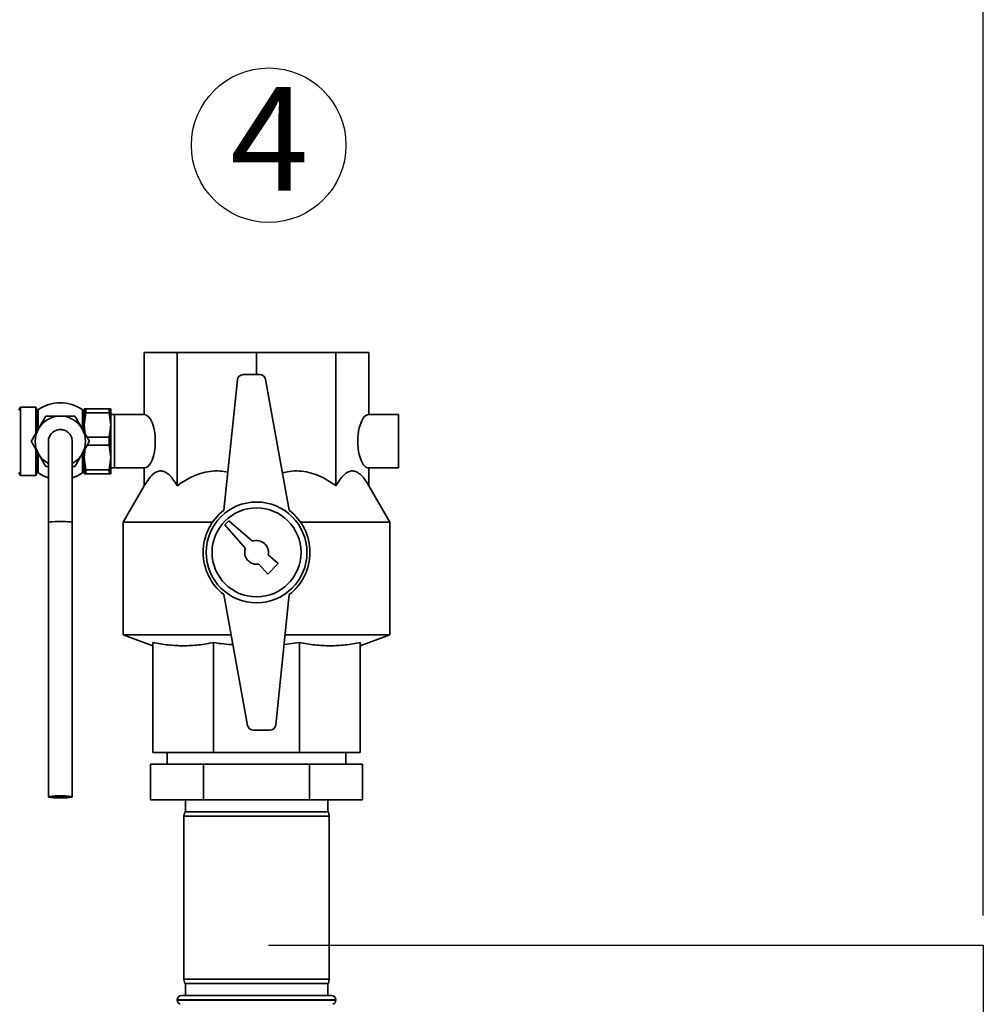
# Paper-space layout 'Blatt1' of a CAD drawing. Units: millimetres. Extents: x 0 to 5940, y 0 to 4200.
# Drawn here: x 2578 to 2904, y 3274 to 3606 of the extents above; entities that cross this region are included whole.
import ezdxf

# ---------------------------------------------------------------- set-up
doc = ezdxf.new("R2010")
doc.units = ezdxf.units.MM
doc.header["$LTSCALE"] = 10
doc.layers.add('1', color=7, linetype='Continuous')
doc.styles.add('SLDTEXTSTYLE0', font='TXT', dxfattribs={"width": 0.605})
doc.dimstyles.new('SLDDIMSTYLE0', dxfattribs={"dimtxt": 35, "dimasz": 25, "dimexe": 0, "dimexo": 0.0625, "dimgap": 8.75, "dimtad": 1, "dimdec": 1, "dimrnd": 1e-09, "dimzin": 4, "dimdsep": 46, "dimtxsty": 'SLDTEXTSTYLE0', "dimsah": 1, "dimcen": 0.09, "dimadec": 0, "dimazin": 1, "dimtfac": 1, "dimtdec": 1, "dimtofl": 0, "dimtmove": 0, "dimatfit": 3, "dimfxl": 1, "dimfrac": 2, "dimtolj": 1, "dimtzin": 12, "dimarcsym": 0})

# ---------------------------------------------------------------- blocks, each defined once
blk = doc.blocks.new('_D')
at = {"layer": '1'}
for p, q in [((479.39, 2104.25), (479.39, 3880.2)), ((2903.56, 3304.17), (2903.56, 3880.2)), ((479.39, 3870.2), (2903.56, 3870.2))]:
    blk.add_line(p, q, dxfattribs=at)
for points in [[(479.39, 3870.2), (504.39, 3866.2), (504.39, 3874.2)], [(2903.56, 3870.2), (2878.56, 3874.2), (2878.56, 3866.2)]]:
    blk.add_solid(points, dxfattribs=at)
at = {"layer": '1', "insert": (1599.23, 3915.32), "char_height": 35, "attachment_point": 1, "style": 'SLDTEXTSTYLE0'}
blk.add_mtext('ca. 2450', dxfattribs=at)
blk = doc.blocks.new('SW_NOTE_11')
at = {"layer": '1', "color": 0}
blk.add_circle((12.96, 25.49), 26.06, dxfattribs=at)
at = {"layer": '1', "color": 0, "insert": (0, 45.12), "char_height": 35, "attachment_point": 1, "style": 'SLDTEXTSTYLE0'}
blk.add_mtext('4', dxfattribs=at)

psp = doc.layouts.new('Blatt1')

# ---------------------------------------------------------------- linework, layer by layer
at = {"color": 7, "linetype": 'Continuous', "lineweight": 35}
for p, q in [((2620.5, 3473.2), (2620.5, 3494.2)), ((2620.5, 3494.2), (2631.6, 3494.2)), ((2631.6, 3449.2), (2631.6, 3494.2)), ((2631.6, 3494.2), (2658.39, 3494.2)), ((2658.39, 3486.7), (2658.39, 3494.2)), ((2658.39, 3494.2), (2685.17, 3494.2)), ((2685.17, 3449.2), (2685.17, 3494.2)), ((2685.17, 3494.2), (2696.27, 3494.2)), ((2696.27, 3473.2), (2696.27, 3494.2)), ((2659.42, 3486.7), (2653.9, 3486.7)), ((2651.91, 3484.9), (2647.39, 3440.95)), ((2669.39, 3440.95), (2661.39, 3485.06)), ((2578.78, 3475.7), (2578.2, 3474.7)), ((2583.91, 3475.7), (2578.78, 3475.7)), ((2578.78, 3475.7), (2578.78, 3452.7)), ((2584.2, 3475.2), (2583.91, 3475.7)), ((2583.91, 3475.7), (2583.91, 3466.87)), ((2584.2, 3475.2), (2584.2, 3467.4)), ((2584.7, 3474.65), (2584.2, 3474.65)), ((2600.2, 3474.65), (2599.7, 3474.65)), ((2600.78, 3475.2), (2600.2, 3475.2)), ((2600.2, 3475.2), (2600.2, 3469.7)), ((2600.2, 3469.7), (2600.78, 3473.85)), ((2600.78, 3473.85), (2600.78, 3475.2)), ((2608.62, 3475.2), (2600.78, 3475.2)), ((2600.78, 3473.85), (2608.62, 3473.85)), ((2609.2, 3475.2), (2608.62, 3475.2)), ((2608.62, 3473.85), (2608.62, 3475.2)), ((2608.62, 3473.85), (2609.2, 3469.7)), ((2609.2, 3469.7), (2609.2, 3475.2)), ((2610.5, 3473.2), (2609.2, 3473.2)), ((2620.5, 3473.2), (2610.5, 3473.2)), ((2610.5, 3455.2), (2610.5, 3473.2)), ((2706.27, 3473.2), (2696.27, 3473.2)), ((2706.27, 3473.2), (2706.27, 3455.2)), ((2600.2, 3469.7), (2600.2, 3467.39)), ((2600.63, 3466.6), (2600.2, 3469.7)), ((2609.2, 3469.7), (2608.62, 3465.55)), ((2609.2, 3458.7), (2609.2, 3469.7)), ((2588.2, 3464.17), (2588.2, 3436.81)), ((2596.2, 3436.81), (2596.2, 3464.17)), ((2608.62, 3465.55), (2601.24, 3465.55)), ((2601.24, 3462.85), (2608.62, 3462.85)), ((2608.62, 3462.85), (2608.62, 3465.55)), ((2608.62, 3462.85), (2609.2, 3458.7)), ((2583.91, 3461.53), (2583.91, 3452.7)), ((2584.2, 3461.01), (2584.2, 3453.2)), ((2600.2, 3458.7), (2600.63, 3461.8)), ((2600.2, 3461.01), (2600.2, 3458.7)), ((2587.29, 3455.7), (2588.2, 3455.7)), ((2596.2, 3455.7), (2597.11, 3455.7)), ((2600.78, 3454.55), (2600.2, 3458.7)), ((2600.2, 3458.7), (2600.2, 3453.2)), ((2609.2, 3458.7), (2608.62, 3454.55)), ((2609.2, 3453.2), (2609.2, 3458.7)), ((2578.2, 3453.7), (2578.78, 3452.7)), ((2578.78, 3452.7), (2583.91, 3452.7)), ((2583.91, 3452.7), (2584.2, 3453.2)), ((2584.2, 3453.75), (2584.7, 3453.75)), ((2599.7, 3453.75), (2600.2, 3453.75)), ((2600.2, 3453.2), (2600.78, 3453.2)), ((2608.62, 3454.55), (2600.78, 3454.55)), ((2600.78, 3453.2), (2600.78, 3454.55)), ((2600.78, 3453.2), (2608.62, 3453.2)), ((2608.62, 3453.2), (2608.62, 3454.55)), ((2608.62, 3453.2), (2609.2, 3453.2)), ((2609.2, 3455.2), (2610.5, 3455.2)), ((2610.5, 3455.2), (2620.5, 3455.2)), ((2620.5, 3449.2), (2620.5, 3455.2)), ((2696.27, 3455.2), (2706.27, 3455.2)), ((2696.27, 3449.2), (2696.27, 3455.2)), ((2620.5, 3449.2), (2613.39, 3436.88)), ((2703.39, 3436.88), (2696.27, 3449.2)), ((2588.2, 3436.81), (2588.2, 3344.2)), ((2596.2, 3344.2), (2596.2, 3436.81)), ((2613.39, 3436.88), (2613.39, 3398.84)), ((2643.54, 3436.88), (2613.39, 3436.88)), ((2649.09, 3437.41), (2647.68, 3435.99)), ((2647.68, 3435.99), (2654.62, 3428.04)), ((2657.05, 3430.47), (2649.09, 3437.41)), ((2703.39, 3436.88), (2673.23, 3436.88)), ((2703.39, 3398.84), (2703.39, 3436.88)), ((2665.71, 3422.91), (2662.3, 3425.88)), ((2659.2, 3422.78), (2662.17, 3419.37)), ((2662.17, 3419.37), (2665.71, 3422.91)), ((2647.39, 3412.45), (2655.38, 3368.34)), ((2664.86, 3368.49), (2669.39, 3412.45)), ((2613.39, 3398.84), (2623.39, 3395.2)), ((2649.85, 3398.84), (2613.39, 3398.84)), ((2623.39, 3396.25), (2623.39, 3359.2)), ((2643.89, 3396.25), (2643.89, 3359.2)), ((2672.88, 3396.25), (2667.66, 3395.66)), ((2703.39, 3398.84), (2667.98, 3398.84)), ((2672.88, 3396.25), (2672.88, 3359.2)), ((2693.39, 3395.2), (2703.39, 3398.84)), ((2693.39, 3396.25), (2693.39, 3359.2)), ((2657.35, 3366.7), (2662.87, 3366.7)), ((2643.89, 3359.2), (2623.39, 3359.2)), ((2628.24, 3359.2), (2628.24, 3355.2)), ((2672.88, 3359.2), (2643.89, 3359.2)), ((2693.39, 3359.2), (2672.88, 3359.2)), ((2688.54, 3355.2), (2688.54, 3359.2)), ((2622.59, 3355.2), (2622.59, 3343.2)), ((2640.49, 3355.2), (2622.59, 3355.2)), ((2640.49, 3355.2), (2640.49, 3343.2)), ((2676.28, 3355.2), (2640.49, 3355.2)), ((2676.28, 3355.2), (2676.28, 3343.2)), ((2694.18, 3355.2), (2676.28, 3355.2)), ((2694.18, 3355.2), (2694.18, 3343.2)), ((2640.49, 3343.2), (2622.59, 3343.2)), ((2634.39, 3343.2), (2634.39, 3339.2)), ((2676.28, 3343.2), (2640.49, 3343.2)), ((2694.18, 3343.2), (2676.28, 3343.2)), ((2682.39, 3339.2), (2682.39, 3343.2)), ((2634.15, 3339.2), (2633.89, 3337.7)), ((2633.89, 3337.7), (2633.89, 3282.7)), ((2658.39, 3337.7), (2633.89, 3337.7)), ((2634.15, 3339.2), (2658.39, 3339.2)), ((2658.39, 3339.2), (2682.62, 3339.2)), ((2682.89, 3337.7), (2658.39, 3337.7)), ((2682.89, 3337.7), (2682.62, 3339.2)), ((2682.89, 3282.7), (2682.89, 3337.7)), ((2633.89, 3282.7), (2634.15, 3281.2)), ((2633.89, 3282.7), (2682.89, 3282.7)), ((2682.62, 3281.2), (2634.15, 3281.2)), ((2634.39, 3281.2), (2634.39, 3277.2)), ((2682.39, 3277.2), (2682.39, 3281.2)), ((2682.62, 3281.2), (2682.89, 3282.7)), ((2633.14, 3277.2), (2658.39, 3277.2)), ((2658.39, 3277.2), (2683.64, 3277.2)), ((2631.64, 3275.7), (2631.64, 3275.61)), ((2658.39, 3275.7), (2631.64, 3275.7)), ((2631.64, 3275.61), (2658.39, 3275.61)), ((2685.14, 3275.7), (2658.39, 3275.7)), ((2658.39, 3275.61), (2685.14, 3275.61)), ((2685.14, 3275.61), (2685.14, 3275.7))]:
    psp.add_line(p, q, dxfattribs=at)
at = {"color": 7, "linetype": 'Continuous', "lineweight": 35, "flags": 128}
for points in [[(2584.7, 3453.58), (2586.42, 3452.56), (2588.2, 3451.83)], [(2596.2, 3451.83), (2597.99, 3452.56), (2599.7, 3453.58)], [(2596.2, 3436.81), (2596.1, 3436.89), (2595.67, 3436.99), (2594.92, 3437.07), (2593.94, 3437.13), (2592.8, 3437.16), (2591.61, 3437.16), (2590.47, 3437.13), (2589.48, 3437.07), (2588.74, 3436.99), (2588.3, 3436.89), (2588.2, 3436.81)], [(2592.2, 3343.85), (2591.02, 3343.87), (2589.95, 3343.91), (2589.07, 3343.98), (2588.48, 3344.07), (2588.21, 3344.17), (2588.3, 3344.28), (2588.74, 3344.37), (2589.48, 3344.45), (2590.47, 3344.51), (2591.61, 3344.54), (2592.8, 3344.54), (2593.94, 3344.51), (2594.92, 3344.45), (2595.67, 3344.37), (2596.1, 3344.28), (2596.19, 3344.17), (2595.93, 3344.07), (2595.33, 3343.98), (2594.45, 3343.91), (2593.38, 3343.87), (2592.2, 3343.85)], [(2592.2, 3343.94), (2591.18, 3343.95), (2590.27, 3344), (2589.6, 3344.07), (2589.25, 3344.15), (2589.25, 3344.24), (2589.6, 3344.33), (2590.27, 3344.4), (2591.18, 3344.44), (2592.2, 3344.46), (2593.23, 3344.44), (2594.13, 3344.4), (2594.8, 3344.33), (2595.16, 3344.24), (2595.16, 3344.15), (2594.8, 3344.07), (2594.13, 3344), (2593.23, 3343.95), (2592.2, 3343.94)]]:
    psp.add_lwpolyline(points, dxfattribs=at)
at = {"color": 7, "linetype": 'Continuous', "lineweight": 35}
for radius in [17, 15]:
    psp.add_circle((2658.39, 3426.7), radius, dxfattribs=at)
for centre, radius, start, end in [((2653.9, 3484.7), 2, 90, 174.1261), ((2659.42, 3484.7), 2, 10.2739, 90), ((2592.2, 3464.2), 13, 54.7656, 125.2344), ((2592.2, 3464.2), 8.5, 90, 150), ((2592.2, 3464.2), 8.5, 30, 90), ((2592.2, 3464.2), 8.5, 150, 210), ((2592.2, 3464.2), 8.5, 330, 30), ((2592.2, 3464.2), 8.5, 210, 241.9275), ((2592.2, 3464.2), 8.5, 298.0725, 330), ((2658.39, 3426.7), 18, 127.6699, 232.3301), ((2658.39, 3426.7), 18, 307.6699, 52.3301), ((2658.39, 3426.7), 4, 348.2359, 109.5651), ((2658.39, 3426.7), 4, 160.4349, 281.7641), ((2657.35, 3368.7), 2, 190.2739, 270), ((2662.87, 3368.7), 2, 270, 354.1261), ((2633.14, 3275.7), 1.5, 90, 180), ((2683.64, 3275.7), 1.5, 0, 90), ((2633.14, 3275.61), 1.5, 180, 250.5288), ((2683.64, 3275.61), 1.5, 289.4712, 0)]:
    psp.add_arc(centre, radius, start, end, dxfattribs=at)
for centre, start_param, end_param in [((2620.5, 3464.2), 3.141593, 6.283185), ((2696.27, 3464.2), 0, 3.141593)]:
    psp.add_ellipse(centre, major_axis=(0, 9), ratio=0.414214, start_param=start_param, end_param=end_param, dxfattribs=at)
for points, knots in [([(2584.7, 3474.82), (2584.7, 3474.76), (2584.7, 3474.64), (2584.7, 3473.74), (2584.7, 3472.25), (2584.7, 3470.42), (2584.7, 3469.05), (2584.7, 3468.52)], [0, 0, 0, 0, 0.183415, 0.366531, 0.556638, 0.828161, 1, 1, 1, 1]), ([(2587.29, 3472.7), (2586.9, 3472.01), (2586.09, 3470.62), (2585.26, 3469.18), (2584.84, 3468.45)], [0, 0, 0, 0, 0.495458, 1, 1, 1, 1]), ([(2592.2, 3472.7), (2591.38, 3472.7), (2589.72, 3472.7), (2588.11, 3472.7), (2587.29, 3472.7)], [0, 0, 0, 0, 0.494511, 1, 1, 1, 1]), ([(2597.11, 3472.7), (2596.31, 3472.7), (2594.7, 3472.7), (2593.04, 3472.7), (2592.2, 3472.7)], [0, 0, 0, 0, 0.495458, 1, 1, 1, 1]), ([(2599.56, 3468.45), (2599.15, 3469.16), (2598.32, 3470.6), (2597.52, 3471.99), (2597.11, 3472.7)], [0, 0, 0, 0, 0.494511, 1, 1, 1, 1]), ([(2599.7, 3468.41), (2599.7, 3468.51), (2599.7, 3469.53), (2599.7, 3471.24), (2599.7, 3473.17), (2599.7, 3474.36), (2599.7, 3474.79), (2599.7, 3474.81), (2599.7, 3474.82)], [0, 0, 0, 0, 0.029617, 0.327287, 0.556573, 0.751505, 0.947097, 1, 1, 1, 1]), ([(2584.84, 3468.45), (2584.43, 3467.74), (2583.6, 3466.3), (2582.79, 3464.9), (2582.39, 3464.2)], [0, 0, 0, 0, 0.494511, 1, 1, 1, 1]), ([(2588.23, 3464.06), (2588.22, 3464.11), (2588.13, 3464.6), (2588.4, 3465.56), (2589.04, 3466.75), (2590.08, 3467.65), (2591.19, 3468.11), (2591.92, 3468.16), (2592.2, 3468.17)], [0, 0, 0, 0, 0.0234973, 0.2347909, 0.4460359, 0.6571419, 0.8680844, 1, 1, 1, 1]), ([(2592.2, 3468.17), (2592.65, 3468.13), (2593.55, 3468.04), (2594.75, 3467.35), (2595.65, 3466.34), (2596.16, 3465.2), (2596.15, 3464.44), (2596.15, 3464.12)], [0, 0, 0, 0, 0.212944, 0.425887, 0.638892, 0.852044, 1, 1, 1, 1]), ([(2602.02, 3464.2), (2601.62, 3464.89), (2600.81, 3466.28), (2599.98, 3467.72), (2599.56, 3468.45)], [0, 0, 0, 0, 0.495458, 1, 1, 1, 1]), ([(2582.39, 3464.2), (2582.79, 3463.51), (2583.59, 3462.12), (2584.42, 3460.68), (2584.84, 3459.95)], [0, 0, 0, 0, 0.495458, 1, 1, 1, 1]), ([(2599.56, 3459.95), (2599.97, 3460.66), (2600.81, 3462.1), (2601.61, 3463.49), (2602.02, 3464.2)], [0, 0, 0, 0, 0.494511, 1, 1, 1, 1]), ([(2584.7, 3459.98), (2584.7, 3459.89), (2584.7, 3458.86), (2584.7, 3457.16), (2584.7, 3455.23), (2584.7, 3454.03), (2584.7, 3453.61), (2584.7, 3453.59), (2584.7, 3453.58)], [0, 0, 0, 0, 0.0296166, 0.3272866, 0.5565726, 0.7515053, 0.9470973, 1, 1, 1, 1]), ([(2584.84, 3459.95), (2585.25, 3459.24), (2586.08, 3457.8), (2586.89, 3456.4), (2587.29, 3455.7)], [0, 0, 0, 0, 0.494511, 1, 1, 1, 1]), ([(2597.11, 3455.7), (2597.51, 3456.39), (2598.31, 3457.78), (2599.14, 3459.22), (2599.56, 3459.95)], [0, 0, 0, 0, 0.495458, 1, 1, 1, 1]), ([(2599.7, 3453.58), (2599.7, 3453.64), (2599.7, 3453.76), (2599.7, 3454.66), (2599.7, 3456.15), (2599.7, 3457.98), (2599.7, 3459.34), (2599.7, 3459.88)], [0, 0, 0, 0, 0.183415, 0.366531, 0.556638, 0.828161, 1, 1, 1, 1]), ([(2620.5, 3449.2), (2621.01, 3450.03), (2622.05, 3451.71), (2623.6, 3453.32), (2625.1, 3454.15), (2626.46, 3454.28), (2627.81, 3453.77), (2629.13, 3452.7), (2630.4, 3451.17), (2631.2, 3449.86), (2631.6, 3449.2)], [0, 0, 0, 0, 0.151657, 0.306461, 0.419085, 0.534882, 0.647569, 0.763245, 0.880867, 1, 1, 1, 1]), ([(2631.6, 3449.2), (2632.83, 3450.03), (2635.33, 3451.71), (2639.09, 3453.32), (2642.69, 3454.14), (2645.81, 3454.3), (2647.8, 3453.93), (2648.7, 3453.76)], [0, 0, 0, 0, 0.240706, 0.486407, 0.665162, 0.848953, 1, 1, 1, 1]), ([(2667.11, 3453.52), (2667.89, 3453.72), (2669.75, 3454.2), (2672.76, 3454.26), (2676.04, 3453.78), (2679.21, 3452.7), (2682.29, 3451.17), (2684.21, 3449.86), (2685.17, 3449.2)], [0, 0, 0, 0, 0.125854, 0.300103, 0.469671, 0.643737, 0.820732, 1, 1, 1, 1]), ([(2685.17, 3449.2), (2685.69, 3450.03), (2686.72, 3451.71), (2688.28, 3453.32), (2689.77, 3454.15), (2691.13, 3454.28), (2692.49, 3453.77), (2693.8, 3452.7), (2695.07, 3451.17), (2695.87, 3449.86), (2696.27, 3449.2)], [0, 0, 0, 0, 0.151657, 0.306461, 0.419085, 0.534882, 0.647569, 0.763245, 0.880867, 1, 1, 1, 1]), ([(2643.89, 3396.25), (2642.21, 3395.96), (2638.84, 3395.37), (2633.71, 3395.12), (2628.55, 3395.36), (2625.11, 3395.95), (2623.39, 3396.25)], [0, 0, 0, 0, 0.24693, 0.494978, 0.746837, 1, 1, 1, 1]), ([(2650.44, 3395.57), (2649.42, 3395.64), (2647.23, 3395.79), (2645.05, 3396.09), (2643.89, 3396.25)], [0, 0, 0, 0, 0.465946, 1, 1, 1, 1]), ([(2693.39, 3396.25), (2691.7, 3395.96), (2688.33, 3395.37), (2683.21, 3395.12), (2678.04, 3395.36), (2674.61, 3395.95), (2672.88, 3396.25)], [0, 0, 0, 0, 0.24693, 0.494978, 0.746837, 1, 1, 1, 1])]:
    psp.add_open_spline(points, degree=3, knots=knots, dxfattribs=at)
at = {"layer": '1'}
for p, q in [((2662.39, 3294.17), (2903.56, 3294.17)), ((2903.56, 3294.17), (2903.56, 2688.82))]:
    psp.add_line(p, q, dxfattribs=at)

# ---------------------------------------------------------------- block references
psp.add_blockref('SW_NOTE_11', (2649.52, 3538.63), dxfattribs=at)

# ---------------------------------------------------------------- dimensions: what is measured, and where the dimension line sits
dim = psp.add_linear_dim(base=(2903.56, 3870.2), p1=(479.39, 2094.25), p2=(2903.56, 3294.17), dimstyle='SLDDIMSTYLE0', dxfattribs=at)
dim.commit()
dim.dimension.update_dxf_attribs({"geometry": '_D', "text_midpoint": (1691.47, 3870.2), "dimtype": 160})

doc.saveas('drawing.dxf')
